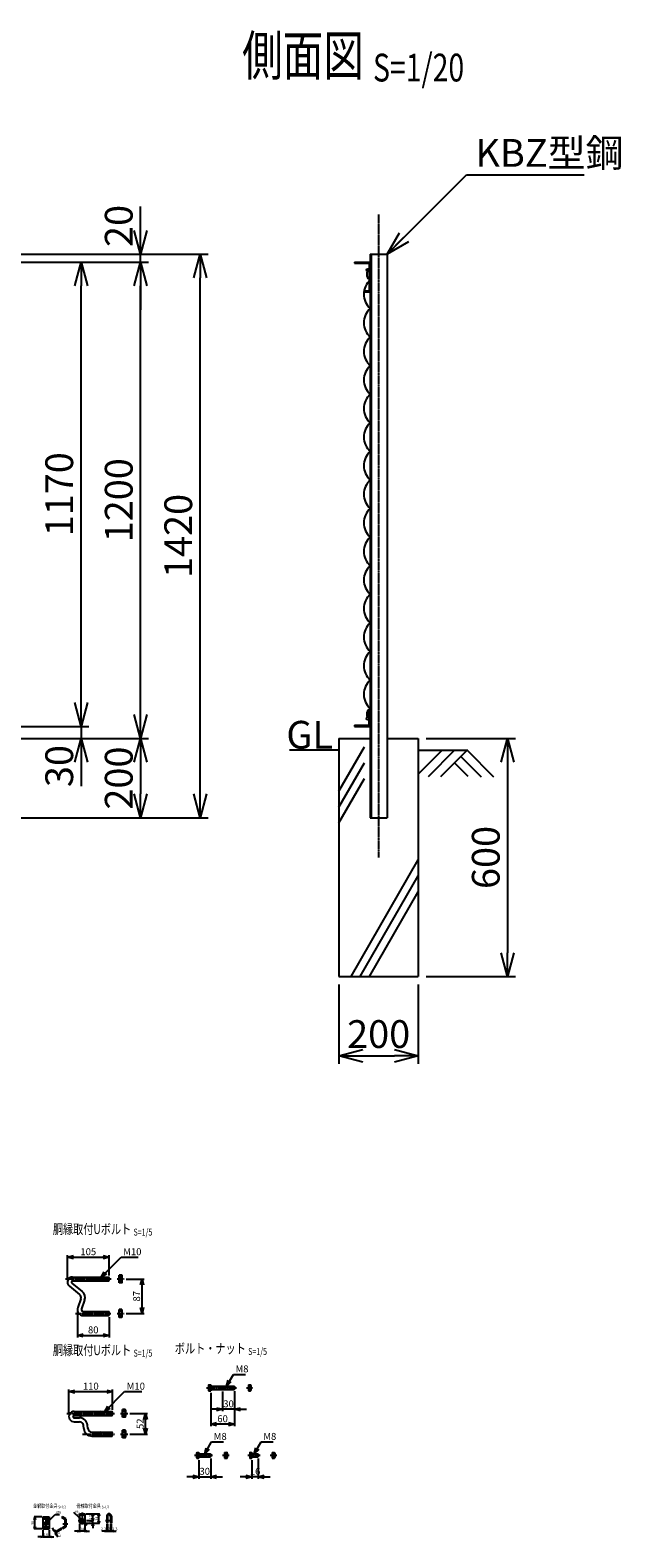
# Model space of a CAD drawing. Units: millimetres. Extents: x 230 to 4594, y 432 to 4313.
# Drawn here: x 3106 to 4594, y 432 to 4230 of the extents above; entities that cross this region are included whole.
import ezdxf
from ezdxf.enums import TextEntityAlignment as Align

# ---------------------------------------------------------------- set-up
doc = ezdxf.new("R2010")
doc.units = ezdxf.units.MM
doc.header["$LTSCALE"] = 0.2
doc.linetypes.add('CENTER2', pattern=[28.575, 19.05, -3.175, 3.175, -3.175])
doc.linetypes.add('DASHED2', pattern=[9.525, 6.35, -3.175])
for name, color, linetype in [('CENTER', 6, 'CENTER2'), ('DASH', 30, 'DASHED2'), ('L', 7, 'Continuous'), ('M', 82, 'Continuous'), ('TEXT', 150, 'Continuous')]:
    doc.layers.add(name, color=color, linetype=linetype)
doc.styles.add('NCE', font='romans.shx', dxfattribs={"width": 0.8, "bigfont": 'extfont.shx'})
doc.styles.get("Standard").update_dxf_attribs({"font": 'romans.shx', "width": 0.8, "bigfont": 'extfont.shx'})
doc.dimstyles.new('NCE_new_2', dxfattribs={"dimscale": 2, "dimtxt": 3.5, "dimasz": 3, "dimexe": 1, "dimexo": 1, "dimgap": 1, "dimtad": 1, "dimdsep": 46, "dimtxsty": 'NCE', "dimblk": 'OPEN30', "dimcen": 0, "dimclrd": 7, "dimclre": 7, "dimclrt": 256, "dimaunit": 1, "dimadec": 1, "dimazin": 0, "dimtfac": 1, "dimtix": 1, "dimtmove": 2, "dimatfit": 2, "dimldrblk": 'OPEN30', "dimfxl": 0, "dimtolj": 1, "dimtzin": 0, "dimarcsym": 0})
doc.dimstyles.new('NCE_new_20', dxfattribs={"dimscale": 20, "dimtxt": 3.5, "dimasz": 3, "dimexe": 1, "dimexo": 1, "dimgap": 1, "dimtad": 1, "dimdsep": 46, "dimtxsty": 'NCE', "dimblk": 'OPEN30', "dimcen": 0, "dimclrd": 7, "dimclre": 7, "dimclrt": 256, "dimaunit": 1, "dimadec": 1, "dimazin": 0, "dimtfac": 1, "dimtix": 1, "dimtmove": 2, "dimatfit": 2, "dimldrblk": 'OPEN30', "dimfxl": 0, "dimtolj": 1, "dimtzin": 0, "dimarcsym": 0})
doc.dimstyles.new('NCE_new_5', dxfattribs={"dimscale": 5, "dimtxt": 3.5, "dimasz": 3, "dimexe": 1, "dimexo": 1, "dimgap": 1, "dimtad": 1, "dimdsep": 46, "dimtxsty": 'NCE', "dimblk": 'OPEN30', "dimcen": 0, "dimclrd": 7, "dimclre": 7, "dimclrt": 256, "dimaunit": 1, "dimadec": 1, "dimazin": 0, "dimtfac": 1, "dimtix": 1, "dimtmove": 2, "dimatfit": 2, "dimldrblk": 'OPEN30', "dimfxl": 0, "dimtolj": 1, "dimtzin": 0, "dimarcsym": 0})

# ---------------------------------------------------------------- blocks, each defined once
blk = doc.blocks.new('_OPEN30')
at = {"color": 0, "linetype": 'ByBlock'}
for p, q in [((-1, 0.268), (0, 0)), ((0, 0), (-1, -0.268)), ((0, 0), (-1, 0))]:
    blk.add_line(p, q, dxfattribs=at)
blk = doc.blocks.new('*D6')
at = {"layer": 'TEXT', "color": 7, "lineweight": -2}
for p, q in [((3229.6, 466.2), (3229.6, 446.2)), ((3243.6, 466.2), (3243.6, 446.2)), ((3223.6, 448.2), (3217.6, 448.2)), ((3243.6, 448.2), (3229.6, 448.2)), ((3249.6, 448.2), (3255.6, 448.2))]:
    blk.add_line(p, q, dxfattribs=at)
at = {"layer": 'TEXT', "color": 7, "lineweight": -2, "xscale": 6, "yscale": 6, "zscale": 6}
blk.add_blockref('_OPEN30', (3229.6, 448.2), dxfattribs=at)
at = {"layer": 'TEXT', "color": 7, "lineweight": -2, "xscale": 6, "yscale": 6, "zscale": 6, "rotation": 180}
blk.add_blockref('_OPEN30', (3243.6, 448.2), dxfattribs=at)
at = {"layer": 'TEXT', "insert": (3236.6, 453.7), "char_height": 7, "attachment_point": 5, "style": 'NCE'}
blk.add_mtext('\\A1;14', dxfattribs=at)
blk = doc.blocks.new('_DotSmall')
at = {"color": 0, "linetype": 'ByBlock', "const_width": 0.5}
blk.add_lwpolyline([(-0.0625, 0, 1), (0.0625, 0, 1)], format="xyb", close=True, dxfattribs=at)
blk = doc.blocks.new('*D7')
at = {"layer": 'TEXT', "color": 7, "lineweight": -2}
for p, q in [((3298.6, 466.2), (3298.6, 446.2)), ((3300.9, 466.2), (3300.9, 446.2)), ((3292.6, 448.2), (3286.6, 448.2)), ((3298.6, 448.2), (3300.9, 448.2)), ((3300.9, 448.2), (3306.9, 448.2))]:
    blk.add_line(p, q, dxfattribs=at)
at = {"layer": 'TEXT', "color": 7, "lineweight": -2, "xscale": 6, "yscale": 6, "zscale": 6}
blk.add_blockref('_OPEN30', (3298.6, 448.2), dxfattribs=at)
at = {"layer": 'TEXT', "color": 7, "lineweight": -2, "xscale": 6, "yscale": 6, "zscale": 6, "rotation": 180}
blk.add_blockref('_DotSmall', (3300.9, 448.2), dxfattribs=at)
at = {"layer": 'TEXT', "insert": (3290.6, 453.7), "char_height": 7, "attachment_point": 5, "style": 'NCE'}
blk.add_mtext('\\A1;2.3', dxfattribs=at)
blk = doc.blocks.new('*D8')
at = {"layer": 'TEXT', "color": 7, "lineweight": -2}
for p, q in [((3300.9, 466.2), (3300.9, 446.2)), ((3307.9, 466.2), (3307.9, 446.2)), ((3300.9, 448.2), (3294.9, 448.2)), ((3300.9, 448.2), (3307.9, 448.2)), ((3307.9, 448.2), (3313.9, 448.2))]:
    blk.add_line(p, q, dxfattribs=at)
at = {"layer": 'TEXT', "color": 7, "lineweight": -2, "xscale": 6, "yscale": 6, "zscale": 6, "rotation": 180}
blk.add_blockref('_DotSmall', (3307.9, 448.2), dxfattribs=at)
at = {"layer": 'TEXT', "insert": (3304.4, 453.7), "char_height": 7, "attachment_point": 5, "style": 'NCE'}
blk.add_mtext('\\A1;7', dxfattribs=at)
blk = doc.blocks.new('_NONE')
at = {"color": 0}
blk.add_circle((0, 0), 0.001, dxfattribs=at)
blk = doc.blocks.new('*D9')
at = {"layer": 'TEXT', "color": 7, "lineweight": -2}
for p, q in [((3307.9, 466.2), (3307.9, 446.2)), ((3310.2, 466.2), (3310.2, 446.2)), ((3307.9, 448.2), (3301.9, 448.2)), ((3307.9, 448.2), (3310.2, 448.2)), ((3316.2, 448.2), (3322.2, 448.2))]:
    blk.add_line(p, q, dxfattribs=at)
at = {"layer": 'TEXT', "color": 7, "lineweight": -2, "xscale": 6, "yscale": 6, "zscale": 6, "rotation": 180}
blk.add_blockref('_OPEN30', (3310.2, 448.2), dxfattribs=at)
at = {"layer": 'TEXT', "insert": (3319.1, 453.7), "char_height": 7, "attachment_point": 5, "style": 'NCE'}
blk.add_mtext('\\A1;2.3', dxfattribs=at)
blk = doc.blocks.new('*D10')
at = {"layer": 'TEXT', "color": 7, "lineweight": -2}
for p, q in [((3245.6, 468.2), (3265.6, 468.2)), ((3248.6, 475.2), (3265.6, 475.2)), ((3263.6, 481.2), (3263.6, 487.2)), ((3263.6, 468.2), (3263.6, 475.2)), ((3263.6, 462.2), (3263.6, 456.2))]:
    blk.add_line(p, q, dxfattribs=at)
at = {"layer": 'TEXT', "color": 7, "lineweight": -2, "xscale": 6, "yscale": 6, "zscale": 6}
for p, rotation in [((3263.6, 475.2), 270), ((3263.6, 468.2), 90)]:
    blk.add_blockref('_OPEN30', p, dxfattribs=dict(at, rotation=rotation))
at = {"layer": 'TEXT', "insert": (3258.1, 471.7), "char_height": 7, "attachment_point": 5, "rotation": 90, "style": 'NCE'}
blk.add_mtext('\\A1;7', dxfattribs=at)
blk = doc.blocks.new('*D11')
at = {"layer": 'TEXT', "color": 7, "lineweight": -2}
for p, q in [((3245.6, 492.2), (3265.6, 492.2)), ((3248.6, 475.2), (3265.6, 475.2)), ((3263.6, 481.2), (3263.6, 486.2))]:
    blk.add_line(p, q, dxfattribs=at)
at = {"layer": 'TEXT', "color": 7, "lineweight": -2, "xscale": 6, "yscale": 6, "zscale": 6}
for p, rotation in [((3263.6, 492.2), 90), ((3263.6, 475.2), 270)]:
    blk.add_blockref('_OPEN30', p, dxfattribs=dict(at, rotation=rotation))
at = {"layer": 'TEXT', "insert": (3258.1, 483.7), "char_height": 7, "attachment_point": 5, "rotation": 90, "style": 'NCE'}
blk.add_mtext('\\A1;17', dxfattribs=at)
blk = doc.blocks.new('*D12')
at = {"layer": 'TEXT', "color": 7, "lineweight": -2}
for p, q in [((3245.6, 492.2), (3280.6, 492.2)), ((3245.6, 468.2), (3280.6, 468.2)), ((3278.6, 474.2), (3278.6, 486.2))]:
    blk.add_line(p, q, dxfattribs=at)
at = {"layer": 'TEXT', "color": 7, "lineweight": -2, "xscale": 6, "yscale": 6, "zscale": 6}
for p, rotation in [((3278.6, 492.2), 90), ((3278.6, 468.2), 270)]:
    blk.add_blockref('_OPEN30', p, dxfattribs=dict(at, rotation=rotation))
at = {"layer": 'TEXT', "insert": (3273.1, 480.2), "char_height": 7, "attachment_point": 5, "rotation": 90, "style": 'NCE'}
blk.add_mtext('\\A1;24', dxfattribs=at)
blk = doc.blocks.new('*D13')
at = {"layer": 'TEXT', "color": 7, "lineweight": -2}
for p, q in [((3229.2, 482.6), (3216.1, 495.7)), ((3239.8, 472), (3233.4, 478.4)), ((3244.1, 467.7), (3248.3, 463.5))]:
    blk.add_line(p, q, dxfattribs=at)
at = {"layer": 'TEXT', "color": 7, "lineweight": -2, "xscale": 6, "yscale": 6, "zscale": 6}
for p, rotation in [((3233.4, 478.4), 315.0000000000097), ((3239.8, 472), 135.0000000000097)]:
    blk.add_blockref('_OPEN30', p, dxfattribs=dict(at, rotation=rotation))
at = {"layer": 'TEXT', "insert": (3224.4, 495.2), "char_height": 7, "attachment_point": 5, "rotation": 315, "style": 'NCE'}
blk.add_mtext('\\A1;∅9', dxfattribs=at)
blk = doc.blocks.new('Title & Scale')
at = {"layer": 'TEXT', "width": 0.75}
blk.add_attdef('図面名', text='', height=5, dxfattribs=at).set_placement((0, 0), align=Align.BOTTOM_RIGHT)
blk.add_attdef('縮尺', text='', height=3.5, dxfattribs=at).set_placement((0, -0.3), align=Align.BOTTOM_LEFT)
blk = doc.blocks.new('*D24')
at = {"layer": 'TEXT', "color": 7, "lineweight": -2}
for p, q in [((3590.6, 800.4), (3590.6, 750.4)), ((3620.6, 801.4), (3620.6, 750.4)), ((3575.6, 755.4), (3560.6, 755.4)), ((3620.6, 755.4), (3590.6, 755.4)), ((3635.6, 755.4), (3650.6, 755.4))]:
    blk.add_line(p, q, dxfattribs=at)
at = {"layer": 'TEXT', "color": 7, "lineweight": -2, "xscale": 15, "yscale": 15, "zscale": 15}
blk.add_blockref('_OPEN30', (3590.6, 755.4), dxfattribs=at)
at = {"layer": 'TEXT', "color": 7, "lineweight": -2, "xscale": 15, "yscale": 15, "zscale": 15, "rotation": 180}
blk.add_blockref('_OPEN30', (3620.6, 755.4), dxfattribs=at)
at = {"layer": 'TEXT', "insert": (3605.6, 769.2), "char_height": 17.5, "attachment_point": 5, "style": 'NCE'}
blk.add_mtext('\\A1;30', dxfattribs=at)
blk = doc.blocks.new('*D25')
at = {"layer": 'TEXT', "color": 7, "lineweight": -2}
for p, q in [((3620.6, 801.4), (3620.6, 712.9)), ((3560.6, 796.9), (3560.6, 712.9)), ((3605.6, 717.9), (3575.6, 717.9))]:
    blk.add_line(p, q, dxfattribs=at)
at = {"layer": 'TEXT', "color": 7, "lineweight": -2, "xscale": 15, "yscale": 15, "zscale": 15, "rotation": 180}
blk.add_blockref('_OPEN30', (3560.6, 717.9), dxfattribs=at)
at = {"layer": 'TEXT', "color": 7, "lineweight": -2, "xscale": 15, "yscale": 15, "zscale": 15}
blk.add_blockref('_OPEN30', (3620.6, 717.9), dxfattribs=at)
at = {"layer": 'TEXT', "insert": (3590.6, 731.7), "char_height": 17.5, "attachment_point": 5, "style": 'NCE'}
blk.add_mtext('\\A1;60', dxfattribs=at)
blk = doc.blocks.new('*D26')
at = {"layer": 'TEXT', "color": 7, "lineweight": -2}
for p, q in [((3530.6, 626.9), (3530.6, 580.4)), ((3560.6, 631.4), (3560.6, 580.4)), ((3515.6, 585.4), (3500.6, 585.4)), ((3530.6, 585.4), (3560.6, 585.4)), ((3575.6, 585.4), (3590.6, 585.4))]:
    blk.add_line(p, q, dxfattribs=at)
at = {"layer": 'TEXT', "color": 7, "lineweight": -2, "xscale": 15, "yscale": 15, "zscale": 15}
blk.add_blockref('_OPEN30', (3530.6, 585.4), dxfattribs=at)
at = {"layer": 'TEXT', "color": 7, "lineweight": -2, "xscale": 15, "yscale": 15, "zscale": 15, "rotation": 180}
blk.add_blockref('_OPEN30', (3560.6, 585.4), dxfattribs=at)
at = {"layer": 'TEXT', "insert": (3545.6, 599.2), "char_height": 17.5, "attachment_point": 5, "style": 'NCE'}
blk.add_mtext('\\A1;30', dxfattribs=at)
blk = doc.blocks.new('*D27')
at = {"layer": 'TEXT', "color": 7, "lineweight": -2}
for p, q in [((3664.6, 626.9), (3664.6, 580.4)), ((3680.6, 631.4), (3680.6, 580.4)), ((3649.6, 585.4), (3634.6, 585.4)), ((3680.6, 585.4), (3664.6, 585.4)), ((3695.6, 585.4), (3710.6, 585.4))]:
    blk.add_line(p, q, dxfattribs=at)
at = {"layer": 'TEXT', "color": 7, "lineweight": -2, "xscale": 15, "yscale": 15, "zscale": 15}
blk.add_blockref('_OPEN30', (3664.6, 585.4), dxfattribs=at)
at = {"layer": 'TEXT', "color": 7, "lineweight": -2, "xscale": 15, "yscale": 15, "zscale": 15, "rotation": 180}
blk.add_blockref('_OPEN30', (3680.6, 585.4), dxfattribs=at)
at = {"layer": 'TEXT', "insert": (3672.6, 599.2), "char_height": 17.5, "attachment_point": 5, "style": 'NCE'}
blk.add_mtext('\\A1;16', dxfattribs=at)
blk = doc.blocks.new('*D28')
at = {"layer": 'TEXT', "color": 7, "lineweight": -2}
for p, q in [((3347.6, 1083.7), (3392.6, 1083.7)), ((3387.6, 1011.7), (3387.6, 1068.7)), ((3347.6, 996.7), (3392.6, 996.7))]:
    blk.add_line(p, q, dxfattribs=at)
at = {"layer": 'TEXT', "color": 7, "lineweight": -2, "xscale": 15, "yscale": 15, "zscale": 15}
for p, rotation in [((3387.6, 1083.7), 90), ((3387.6, 996.7), 270)]:
    blk.add_blockref('_OPEN30', p, dxfattribs=dict(at, rotation=rotation))
at = {"layer": 'TEXT', "insert": (3373.9, 1040.2), "char_height": 17.5, "attachment_point": 5, "rotation": 90, "style": 'NCE'}
blk.add_mtext('\\A1;87', dxfattribs=at)
blk = doc.blocks.new('*D29')
at = {"layer": 'TEXT', "color": 7, "lineweight": -2}
for p, q in [((3199.6, 1080.7), (3199.6, 1143.7)), ((3304.6, 1092.7), (3304.6, 1143.7)), ((3214.6, 1138.7), (3289.6, 1138.7))]:
    blk.add_line(p, q, dxfattribs=at)
at = {"layer": 'TEXT', "color": 7, "lineweight": -2, "xscale": 15, "yscale": 15, "zscale": 15, "rotation": 180}
blk.add_blockref('_OPEN30', (3199.6, 1138.7), dxfattribs=at)
at = {"layer": 'TEXT', "color": 7, "lineweight": -2, "xscale": 15, "yscale": 15, "zscale": 15}
blk.add_blockref('_OPEN30', (3304.6, 1138.7), dxfattribs=at)
at = {"layer": 'TEXT', "insert": (3252.1, 1152.5), "char_height": 17.5, "attachment_point": 5, "style": 'NCE'}
blk.add_mtext('\\A1;105', dxfattribs=at)
blk = doc.blocks.new('*D30')
at = {"layer": 'TEXT', "color": 7, "lineweight": -2}
for p, q in [((3224.6, 1001.7), (3224.6, 936.7)), ((3304.6, 987.7), (3304.6, 936.7)), ((3239.6, 941.7), (3289.6, 941.7))]:
    blk.add_line(p, q, dxfattribs=at)
at = {"layer": 'TEXT', "color": 7, "lineweight": -2, "xscale": 15, "yscale": 15, "zscale": 15, "rotation": 180}
blk.add_blockref('_OPEN30', (3224.6, 941.7), dxfattribs=at)
at = {"layer": 'TEXT', "color": 7, "lineweight": -2, "xscale": 15, "yscale": 15, "zscale": 15}
blk.add_blockref('_OPEN30', (3304.6, 941.7), dxfattribs=at)
at = {"layer": 'TEXT', "insert": (3264.6, 955.5), "char_height": 17.5, "attachment_point": 5, "style": 'NCE'}
blk.add_mtext('\\A1;80', dxfattribs=at)
blk = doc.blocks.new('*D31')
at = {"layer": 'TEXT', "color": 7, "lineweight": -2}
for p, q in [((3165.3, 451.3), (3162.3, 456.5)), ((3183.9, 455.1), (3166.6, 445.1)), ((3185, 453.1), (3167.7, 443.1)), ((3168.3, 446.1), (3169.4, 444.1)), ((3172.4, 438.9), (3175.4, 433.7))]:
    blk.add_line(p, q, dxfattribs=at)
at = {"layer": 'TEXT', "color": 7, "lineweight": -2, "xscale": 6, "yscale": 6, "zscale": 6}
for p, rotation in [((3168.3, 446.1), 299.9999999999883), ((3169.4, 444.1), 119.9999999999883)]:
    blk.add_blockref('_OPEN30', p, dxfattribs=dict(at, rotation=rotation))
at = {"layer": 'TEXT', "insert": (3178.4, 439.6), "char_height": 7, "attachment_point": 5, "rotation": 300, "style": 'NCE'}
blk.add_mtext('\\A1;2.3', dxfattribs=at)
blk = doc.blocks.new('*D32')
at = {"layer": 'TEXT', "color": 7, "lineweight": -2}
for p, q in [((3131.4, 434.1), (3125.4, 434.1)), ((3137.4, 452.1), (3137.4, 432.1)), ((3137.4, 434.1), (3153.4, 434.1)), ((3153.4, 452.1), (3153.4, 432.1)), ((3159.4, 434.1), (3165.4, 434.1))]:
    blk.add_line(p, q, dxfattribs=at)
at = {"layer": 'TEXT', "color": 7, "lineweight": -2, "xscale": 6, "yscale": 6, "zscale": 6}
blk.add_blockref('_OPEN30', (3137.4, 434.1), dxfattribs=at)
at = {"layer": 'TEXT', "color": 7, "lineweight": -2, "xscale": 6, "yscale": 6, "zscale": 6, "rotation": 180}
blk.add_blockref('_OPEN30', (3153.4, 434.1), dxfattribs=at)
at = {"layer": 'TEXT', "insert": (3145.4, 439.6), "char_height": 7, "attachment_point": 5, "style": 'NCE'}
blk.add_mtext('\\A1;16', dxfattribs=at)
blk = doc.blocks.new('*D33')
at = {"layer": 'TEXT', "color": 7, "lineweight": -2}
for p, q in [((3135.4, 484.1), (3115.4, 484.1)), ((3117.4, 460.1), (3117.4, 478.1)), ((3135.4, 454.1), (3115.4, 454.1))]:
    blk.add_line(p, q, dxfattribs=at)
at = {"layer": 'TEXT', "color": 7, "lineweight": -2, "xscale": 6, "yscale": 6, "zscale": 6}
for p, rotation in [((3117.4, 484.1), 90), ((3117.4, 454.1), 270)]:
    blk.add_blockref('_OPEN30', p, dxfattribs=dict(at, rotation=rotation))
at = {"layer": 'TEXT', "insert": (3111.9, 469.1), "char_height": 7, "attachment_point": 5, "rotation": 90, "style": 'NCE'}
blk.add_mtext('\\A1;30', dxfattribs=at)
blk = doc.blocks.new('*D38')
at = {"layer": 'TEXT', "color": 7, "lineweight": -2}
for p, q in [((4103.9, 2445.8), (4328.9, 2445.8)), ((4308.9, 2385.8), (4308.9, 1905.8)), ((4103.9, 1845.8), (4328.9, 1845.8))]:
    blk.add_line(p, q, dxfattribs=at)
at = {"layer": 'TEXT', "color": 7, "lineweight": -2, "xscale": 60, "yscale": 60, "zscale": 60}
for p, rotation in [((4308.9, 2445.8), 90), ((4308.9, 1845.8), 270)]:
    blk.add_blockref('_OPEN30', p, dxfattribs=dict(at, rotation=rotation))
at = {"layer": 'TEXT', "insert": (4253.9, 2145.8), "char_height": 70, "attachment_point": 5, "rotation": 90, "style": 'NCE'}
blk.add_mtext('\\A1;600', dxfattribs=at)
blk = doc.blocks.new('*D41')
at = {"layer": 'TEXT', "color": 7, "lineweight": -2}
for p, q in [((2903.9, 3645.8), (3253.9, 3645.8)), ((3233.9, 2535.8), (3233.9, 3585.8)), ((2903.9, 2475.8), (3253.9, 2475.8))]:
    blk.add_line(p, q, dxfattribs=at)
at = {"layer": 'TEXT', "color": 7, "lineweight": -2, "xscale": 60, "yscale": 60, "zscale": 60}
for p, rotation in [((3233.9, 3645.8), 90), ((3233.9, 2475.8), 270)]:
    blk.add_blockref('_OPEN30', p, dxfattribs=dict(at, rotation=rotation))
at = {"layer": 'TEXT', "insert": (3178.9, 3060.8), "char_height": 70, "attachment_point": 5, "rotation": 90, "style": 'NCE'}
blk.add_mtext('\\A1;1170', dxfattribs=at)
blk = doc.blocks.new('*D42')
at = {"layer": 'TEXT', "color": 7, "lineweight": -2}
for p, q in [((3233.9, 2535.8), (3233.9, 2595.8)), ((2903.9, 2475.8), (3253.9, 2475.8)), ((3233.9, 2475.8), (3233.9, 2445.8)), ((2603.9, 2445.8), (3253.9, 2445.8)), ((3233.9, 2385.8), (3233.9, 2325.8))]:
    blk.add_line(p, q, dxfattribs=at)
at = {"layer": 'TEXT', "color": 7, "lineweight": -2, "xscale": 60, "yscale": 60, "zscale": 60}
for p, rotation in [((3233.9, 2475.8), 270), ((3233.9, 2445.8), 90)]:
    blk.add_blockref('_OPEN30', p, dxfattribs=dict(at, rotation=rotation))
at = {"layer": 'TEXT', "insert": (3178.9, 2376.1), "char_height": 70, "attachment_point": 5, "rotation": 90, "style": 'NCE'}
blk.add_mtext('\\A1;30', dxfattribs=at)
blk = doc.blocks.new('*D43')
at = {"layer": 'TEXT', "color": 7, "lineweight": -2}
for p, q in [((2903.9, 3645.8), (3403.9, 3645.8)), ((3383.9, 2505.8), (3383.9, 3585.8)), ((2603.9, 2445.8), (3403.9, 2445.8))]:
    blk.add_line(p, q, dxfattribs=at)
at = {"layer": 'TEXT', "color": 7, "lineweight": -2, "xscale": 60, "yscale": 60, "zscale": 60}
for p, rotation in [((3383.9, 3645.8), 90), ((3383.9, 2445.8), 270)]:
    blk.add_blockref('_OPEN30', p, dxfattribs=dict(at, rotation=rotation))
at = {"layer": 'TEXT', "insert": (3328.9, 3045.8), "char_height": 70, "attachment_point": 5, "rotation": 90, "style": 'NCE'}
blk.add_mtext('\\A1;1200', dxfattribs=at)
blk = doc.blocks.new('*D44')
at = {"layer": 'TEXT', "color": 7, "lineweight": -2}
for p, q in [((3383.9, 3725.8), (3383.9, 3785.8)), ((2539.4, 3665.8), (3403.9, 3665.8)), ((3383.9, 3645.8), (3383.9, 3665.8)), ((2903.9, 3645.8), (3403.9, 3645.8)), ((3383.9, 3585.8), (3383.9, 3525.8))]:
    blk.add_line(p, q, dxfattribs=at)
at = {"layer": 'TEXT', "color": 7, "lineweight": -2, "xscale": 60, "yscale": 60, "zscale": 60}
for p, rotation in [((3383.9, 3665.8), 270), ((3383.9, 3645.8), 90)]:
    blk.add_blockref('_OPEN30', p, dxfattribs=dict(at, rotation=rotation))
at = {"layer": 'TEXT', "insert": (3328.9, 3736.9), "char_height": 70, "attachment_point": 5, "rotation": 90, "style": 'NCE'}
blk.add_mtext('\\A1;20', dxfattribs=at)
blk = doc.blocks.new('*D45')
at = {"layer": 'TEXT', "color": 7, "lineweight": -2}
for p, q in [((2603.9, 2445.8), (3403.9, 2445.8)), ((3383.9, 2385.8), (3383.9, 2305.8)), ((2539.4, 2245.8), (3403.9, 2245.8))]:
    blk.add_line(p, q, dxfattribs=at)
at = {"layer": 'TEXT', "color": 7, "lineweight": -2, "xscale": 60, "yscale": 60, "zscale": 60}
for p, rotation in [((3383.9, 2445.8), 90), ((3383.9, 2245.8), 270)]:
    blk.add_blockref('_OPEN30', p, dxfattribs=dict(at, rotation=rotation))
at = {"layer": 'TEXT', "insert": (3328.9, 2345.8), "char_height": 70, "attachment_point": 5, "rotation": 90, "style": 'NCE'}
blk.add_mtext('\\A1;200', dxfattribs=at)
blk = doc.blocks.new('*D46')
at = {"layer": 'TEXT', "color": 7, "lineweight": -2}
for p, q in [((2539.4, 3665.8), (3553.9, 3665.8)), ((3533.9, 2305.8), (3533.9, 3605.8)), ((2539.4, 2245.8), (3553.9, 2245.8))]:
    blk.add_line(p, q, dxfattribs=at)
at = {"layer": 'TEXT', "color": 7, "lineweight": -2, "xscale": 60, "yscale": 60, "zscale": 60}
for p, rotation in [((3533.9, 3665.8), 90), ((3533.9, 2245.8), 270)]:
    blk.add_blockref('_OPEN30', p, dxfattribs=dict(at, rotation=rotation))
at = {"layer": 'TEXT', "insert": (3478.9, 2955.8), "char_height": 70, "attachment_point": 5, "rotation": 90, "style": 'NCE'}
blk.add_mtext('\\A1;1420', dxfattribs=at)
blk = doc.blocks.new('金網側面L-1170')
at = {"layer": 'M'}
for centre in [(-6, -20), (-6, -1150)]:
    blk.add_circle(centre, 3, dxfattribs=at)
for centre, radius, start, end in [((6.9, -30.8), 15.8, 150.0372, 244.2263), ((32.5, -81), 48.5, 132.0612, 227.9388), ((32.5, -153), 48.5, 132.0612, 227.9388), ((32.5, -225), 48.5, 132.0612, 227.9388), ((32.5, -297), 48.5, 132.0612, 227.9388), ((32.5, -369), 48.5, 132.0612, 227.9388), ((32.5, -441), 48.5, 132.0612, 227.9388), ((32.5, -513), 48.5, 132.0612, 227.9388), ((32.5, -585), 48.5, 132.0612, 227.9388), ((32.5, -657), 48.5, 132.0612, 227.9388), ((32.5, -729), 48.5, 132.0612, 227.9388), ((32.5, -801), 48.5, 132.0612, 227.9388), ((32.5, -873), 48.5, 132.0612, 227.9388), ((32.5, -945), 48.5, 132.0612, 227.9388), ((32.5, -1017), 48.5, 132.0612, 227.9388), ((32.5, -1089), 48.5, 132.0612, 227.9388), ((6.9, -1139.2), 15.8, 115.7737, 209.9628)]:
    blk.add_arc(centre, radius, start, end, dxfattribs=at)
blk = doc.blocks.new('*D54')
at = {"layer": 'TEXT', "color": 7, "lineweight": -2}
for p, q in [((3356.5, 745), (3401.5, 745)), ((3396.5, 708), (3396.5, 730)), ((3356.5, 693), (3401.5, 693))]:
    blk.add_line(p, q, dxfattribs=at)
at = {"layer": 'TEXT', "color": 7, "lineweight": -2, "xscale": 15, "yscale": 15, "zscale": 15}
for p, rotation in [((3396.5, 745), 90), ((3396.5, 693), 270)]:
    blk.add_blockref('_OPEN30', p, dxfattribs=dict(at, rotation=rotation))
at = {"layer": 'TEXT', "insert": (3382.7, 719), "char_height": 17.5, "attachment_point": 5, "rotation": 90, "style": 'NCE'}
blk.add_mtext('\\A1;52', dxfattribs=at)
blk = doc.blocks.new('*D55')
at = {"layer": 'TEXT', "color": 7, "lineweight": -2}
for p, q in [((3203.5, 742), (3203.5, 805)), ((3218.5, 800), (3298.5, 800)), ((3313.5, 754), (3313.5, 805))]:
    blk.add_line(p, q, dxfattribs=at)
at = {"layer": 'TEXT', "color": 7, "lineweight": -2, "xscale": 15, "yscale": 15, "zscale": 15, "rotation": 180}
blk.add_blockref('_OPEN30', (3203.5, 800), dxfattribs=at)
at = {"layer": 'TEXT', "color": 7, "lineweight": -2, "xscale": 15, "yscale": 15, "zscale": 15}
blk.add_blockref('_OPEN30', (3313.5, 800), dxfattribs=at)
at = {"layer": 'TEXT', "insert": (3258.5, 813.7), "char_height": 17.5, "attachment_point": 5, "style": 'NCE'}
blk.add_mtext('\\A1;110', dxfattribs=at)
blk = doc.blocks.new('*D56')
at = {"layer": 'TEXT', "color": 7, "lineweight": -2}
for p, q in [((3883.9, 1825.8), (3883.9, 1625.8)), ((4083.9, 1825.8), (4083.9, 1625.8)), ((3943.9, 1645.8), (4023.9, 1645.8))]:
    blk.add_line(p, q, dxfattribs=at)
at = {"layer": 'TEXT', "color": 7, "lineweight": -2, "xscale": 60, "yscale": 60, "zscale": 60, "rotation": 180}
blk.add_blockref('_OPEN30', (3883.9, 1645.8), dxfattribs=at)
at = {"layer": 'TEXT', "color": 7, "lineweight": -2, "xscale": 60, "yscale": 60, "zscale": 60}
blk.add_blockref('_OPEN30', (4083.9, 1645.8), dxfattribs=at)
at = {"layer": 'TEXT', "insert": (3983.9, 1700.8), "char_height": 70, "attachment_point": 5, "style": 'NCE'}
blk.add_mtext('\\A1;200', dxfattribs=at)

msp = doc.modelspace()

# ---------------------------------------------------------------- linework, layer by layer
at = {"layer": 'CENTER'}
for p, q in [((3983.872, 3765.84), (3983.872, 2145.84)), ((3194.627, 1083.713), (3309.627, 1083.713)), ((3324.627, 1083.713), (3342.627, 1083.713)), ((3219.627, 996.713), (3309.627, 996.713)), ((3324.627, 996.713), (3342.627, 996.713)), ((3550.065, 809.447), (3625.565, 809.447)), ((3650.565, 809.447), (3667.065, 809.447)), ((3198.457, 744.989), (3318.457, 744.989)), ((3333.457, 744.989), (3351.457, 744.989)), ((3237.457, 692.989), (3318.457, 692.989)), ((3333.457, 692.989), (3351.457, 692.989)), ((3520.065, 639.447), (3565.565, 639.447)), ((3590.565, 639.447), (3607.065, 639.447)), ((3654.065, 639.447), (3685.565, 639.447)), ((3710.565, 639.447), (3727.065, 639.447)), ((3236.629, 495.17), (3236.629, 465.17)), ((3138.93, 467.126), (3151.93, 467.126)), ((3145.43, 486.126), (3145.43, 452.126)), ((3188.13, 467.126), (3200.43, 467.126)), ((3226.629, 475.17), (3246.629, 475.17)), ((3295.629, 475.17), (3303.929, 475.17)), ((3304.929, 475.17), (3313.229, 475.17))]:
    msp.add_line(p, q, dxfattribs=at)
at = {"layer": 'DASH'}
for p, q in [((3193.13, 471.626), (3195.43, 471.626)), ((3193.13, 462.626), (3195.43, 462.626)), ((3229.629, 489.87), (3243.629, 489.87)), ((3298.629, 479.67), (3300.929, 479.67)), ((3298.629, 470.67), (3300.929, 470.67)), ((3307.929, 479.67), (3310.229, 479.67)), ((3307.929, 470.67), (3310.229, 470.67))]:
    msp.add_line(p, q, dxfattribs=at)
at = {"layer": 'L'}
for p, q in [((3883.872, 2415.84), (3758.871, 2415.84)), ((3883.872, 2312.635), (3948.372, 2424.352)), ((4143.87, 2415.841), (4083.872, 2355.842)), ((4083.872, 2415.84), (4208.871, 2415.84)), ((4175.367, 2415.84), (4108.871, 2349.344)), ((4206.869, 2415.84), (4140.049, 2349.02)), ((4191.121, 2400.092), (4242.193, 2349.02)), ((4206.869, 2415.84), (4273.689, 2349.02)), ((3883.872, 2272.635), (3948.372, 2384.352)), ((4175.373, 2384.344), (4208.873, 2350.845)), ((3883.872, 2232.635), (3948.372, 2344.352)), ((3914.367, 1845.84), (4083.872, 2139.43)), ((3937.461, 1845.84), (4083.872, 2099.43)), ((3960.555, 1845.84), (4083.872, 2059.43))]:
    msp.add_line(p, q, dxfattribs=at)
at = {"layer": 'M'}
for p, q in [((3962.672, 3665.84), (4005.072, 3665.84)), ((3962.672, 3665.84), (3962.672, 2245.84)), ((3965.272, 3665.84), (3965.272, 2245.84)), ((4005.072, 3665.84), (4005.072, 2245.84)), ((3922.67, 3645.84), (3962.672, 3645.84)), ((3922.67, 3645.84), (3922.67, 3642.84)), ((3922.67, 3642.84), (3959.671, 3642.84)), ((3959.671, 3642.84), (3959.671, 3573.64)), ((3947.672, 3573.64), (3947.672, 3570.84)), ((3947.672, 3573.64), (3959.671, 3573.64)), ((3947.672, 3570.84), (3962.67, 3570.84)), ((3959.472, 2515.84), (3962.671, 2515.84)), ((3959.472, 2515.84), (3959.472, 2479.04)), ((3962.671, 2475.84), (3962.671, 2515.84)), ((3922.672, 2479.04), (3922.672, 2475.84)), ((3922.672, 2479.04), (3959.472, 2479.04)), ((3922.672, 2475.84), (3962.671, 2475.84)), ((3883.872, 2445.84), (3962.672, 2445.84)), ((3883.872, 2445.84), (3883.872, 1845.84)), ((4005.072, 2445.84), (4083.872, 2445.84)), ((4083.872, 2445.84), (4083.872, 1845.84)), ((3962.672, 2245.84), (4005.072, 2245.84)), ((3883.872, 1845.84), (4083.872, 1845.84)), ((3204.446, 1065.61), (3230.167, 1044.782)), ((3210.739, 1073.382), (3236.46, 1052.553)), ((3212.627, 1088.713), (3303.627, 1088.713)), ((3212.627, 1078.713), (3303.627, 1078.713)), ((3274.627, 1087.713), (3273.627, 1088.713)), ((3274.627, 1079.713), (3273.627, 1078.713)), ((3274.627, 1078.713), (3274.627, 1088.713)), ((3274.627, 1087.713), (3304.627, 1087.713)), ((3274.627, 1079.713), (3304.627, 1079.713)), ((3304.627, 1087.713), (3303.627, 1088.713)), ((3303.627, 1078.713), (3303.627, 1088.713)), ((3303.627, 1078.713), (3304.627, 1079.713)), ((3304.627, 1079.713), (3304.627, 1087.713)), ((3329.627, 1073.913), (3329.627, 1093.513)), ((3336.627, 1093.513), (3329.627, 1093.513)), ((3336.627, 1088.713), (3329.627, 1088.713)), ((3336.627, 1078.713), (3329.627, 1078.713)), ((3336.627, 1073.913), (3329.627, 1073.913)), ((3337.627, 1076.313), (3337.627, 1091.113)), ((3233.294, 1033.658), (3225.495, 1011.742)), ((3242.716, 1030.305), (3234.916, 1008.39)), ((3239.627, 1001.713), (3303.627, 1001.713)), ((3239.627, 991.713), (3303.627, 991.713)), ((3274.627, 1000.713), (3273.627, 1001.713)), ((3274.627, 992.713), (3273.627, 991.713)), ((3274.627, 991.713), (3274.627, 1001.713)), ((3274.627, 1000.713), (3304.627, 1000.713)), ((3274.627, 992.713), (3304.627, 992.713)), ((3304.627, 1000.713), (3303.627, 1001.713)), ((3303.627, 991.713), (3303.627, 1001.713)), ((3303.627, 991.713), (3304.627, 992.713)), ((3304.627, 992.713), (3304.627, 1000.713)), ((3329.627, 986.913), (3329.627, 1006.513)), ((3336.627, 1006.513), (3329.627, 1006.513)), ((3336.627, 1001.713), (3329.627, 1001.713)), ((3336.627, 991.713), (3329.627, 991.713)), ((3337.627, 989.313), (3337.627, 1004.113)), ((3336.627, 986.913), (3329.627, 986.913)), ((3555.065, 815.197), (3555.065, 803.697)), ((3556.075, 816.947), (3560.565, 816.947)), ((3556.075, 813.447), (3560.565, 813.447)), ((3556.075, 805.447), (3560.565, 805.447)), ((3556.075, 801.947), (3560.565, 801.947)), ((3560.565, 816.947), (3560.565, 801.947)), ((3560.565, 813.447), (3619.565, 813.447)), ((3560.565, 805.447), (3619.565, 805.447)), ((3589.565, 813.447), (3590.565, 812.447)), ((3589.566, 805.447), (3590.566, 806.447)), ((3590.565, 813.447), (3590.565, 805.447)), ((3590.565, 812.447), (3620.565, 812.447)), ((3590.565, 806.447), (3620.565, 806.447)), ((3619.565, 813.448), (3620.565, 812.447)), ((3619.565, 813.447), (3619.565, 805.447)), ((3620.566, 806.447), (3619.566, 805.447)), ((3620.565, 812.447), (3620.565, 806.447)), ((3655.565, 816.947), (3655.565, 801.947)), ((3655.565, 816.947), (3661.055, 816.947)), ((3655.565, 813.447), (3661.055, 813.447)), ((3655.565, 805.447), (3661.055, 805.447)), ((3655.565, 801.947), (3661.055, 801.947)), ((3662.065, 815.197), (3662.065, 803.697)), ((3216.457, 749.989), (3312.457, 749.989)), ((3216.457, 739.989), (3312.457, 739.989)), ((3216.457, 733.989), (3230.125, 733.989)), ((3216.457, 723.989), (3230.125, 723.989)), ((3283.457, 748.989), (3282.457, 749.989)), ((3283.457, 740.989), (3282.457, 739.989)), ((3283.457, 739.989), (3283.457, 749.989)), ((3283.457, 748.989), (3313.457, 748.989)), ((3283.457, 740.989), (3313.457, 740.989)), ((3313.457, 748.989), (3312.457, 749.989)), ((3312.457, 739.989), (3312.457, 749.989)), ((3312.457, 739.989), (3313.457, 740.989)), ((3313.457, 740.989), (3313.457, 748.989)), ((3338.457, 735.189), (3338.457, 754.789)), ((3345.457, 754.789), (3338.457, 754.789)), ((3345.457, 749.989), (3338.457, 749.989)), ((3345.457, 739.989), (3338.457, 739.989)), ((3345.457, 735.189), (3338.457, 735.189)), ((3346.457, 737.589), (3346.457, 752.389)), ((3240.775, 706.991), (3240.087, 714.86)), ((3250.775, 707.432), (3250.049, 715.732)), ((3261.202, 697.989), (3312.457, 697.989)), ((3261.202, 687.989), (3312.457, 687.989)), ((3283.457, 696.989), (3282.457, 697.989)), ((3283.457, 688.989), (3282.457, 687.989)), ((3283.457, 687.989), (3283.457, 697.989)), ((3283.457, 696.989), (3313.457, 696.989)), ((3283.457, 688.989), (3313.457, 688.989)), ((3313.457, 696.989), (3312.457, 697.989)), ((3312.457, 687.989), (3312.457, 697.989)), ((3312.457, 687.989), (3313.457, 688.989)), ((3313.457, 688.989), (3313.457, 696.989)), ((3338.457, 683.189), (3338.457, 702.789)), ((3345.457, 702.789), (3338.457, 702.789)), ((3345.457, 697.989), (3338.457, 697.989)), ((3345.457, 687.989), (3338.457, 687.989)), ((3346.457, 685.589), (3346.457, 700.389)), ((3345.457, 683.189), (3338.457, 683.189)), ((3526.075, 646.947), (3530.565, 646.947)), ((3530.565, 646.947), (3530.565, 631.947)), ((3595.565, 646.947), (3595.565, 631.947)), ((3595.565, 646.947), (3601.055, 646.947)), ((3660.075, 646.947), (3664.565, 646.947)), ((3664.565, 646.947), (3664.565, 631.947)), ((3715.565, 646.947), (3715.565, 631.947)), ((3715.565, 646.947), (3721.055, 646.947)), ((3525.065, 645.197), (3525.065, 633.697)), ((3526.075, 643.447), (3530.565, 643.447)), ((3526.075, 635.447), (3530.565, 635.447)), ((3526.075, 631.947), (3530.565, 631.947)), ((3530.565, 643.447), (3559.565, 643.447)), ((3530.565, 642.447), (3560.565, 642.447)), ((3530.565, 636.447), (3560.565, 636.447)), ((3530.565, 635.447), (3559.565, 635.447)), ((3559.565, 643.448), (3560.565, 642.448)), ((3559.565, 643.447), (3559.565, 635.447)), ((3560.566, 636.447), (3559.566, 635.447)), ((3560.565, 642.447), (3560.565, 636.447)), ((3595.565, 643.447), (3601.055, 643.447)), ((3595.565, 635.447), (3601.055, 635.447)), ((3595.565, 631.947), (3601.055, 631.947)), ((3602.065, 645.197), (3602.065, 633.697)), ((3659.065, 645.197), (3659.065, 633.697)), ((3660.075, 643.447), (3664.565, 643.447)), ((3660.075, 635.447), (3664.565, 635.447)), ((3660.075, 631.947), (3664.565, 631.947)), ((3664.565, 643.447), (3679.565, 643.447)), ((3664.565, 642.447), (3680.565, 642.447)), ((3664.565, 636.447), (3680.565, 636.447)), ((3664.565, 635.447), (3679.565, 635.447)), ((3679.565, 643.447), (3679.565, 635.447)), ((3679.565, 643.447), (3680.565, 642.447)), ((3680.566, 636.447), (3679.566, 635.447)), ((3680.565, 642.447), (3680.565, 636.447)), ((3715.565, 643.447), (3721.055, 643.447)), ((3715.565, 635.447), (3721.055, 635.447)), ((3715.565, 631.947), (3721.055, 631.947)), ((3722.065, 645.197), (3722.065, 633.697)), ((3137.43, 484.126), (3153.43, 484.126)), ((3137.43, 484.126), (3137.43, 454.126)), ((3137.43, 479.126), (3153.43, 479.126)), ((3137.43, 459.126), (3153.43, 459.126)), ((3153.43, 484.126), (3153.43, 454.126)), ((3186.769, 484.126), (3185.619, 482.134)), ((3193.13, 477.798), (3185.619, 482.134)), ((3193.13, 460.454), (3185.619, 456.118)), ((3186.769, 454.126), (3185.619, 456.118)), ((3195.43, 479.126), (3186.769, 484.126)), ((3195.43, 459.126), (3186.769, 454.126)), ((3193.13, 477.798), (3193.13, 460.454)), ((3195.43, 479.126), (3195.43, 459.126)), ((3229.629, 492.17), (3243.629, 492.17)), ((3229.629, 492.17), (3229.629, 468.17)), ((3229.629, 468.17), (3243.629, 468.17)), ((3243.629, 492.17), (3243.629, 468.17)), ((3298.629, 486.37), (3298.629, 468.17)), ((3298.629, 468.17), (3300.929, 468.17)), ((3300.929, 486.37), (3300.929, 468.17)), ((3307.929, 486.37), (3307.929, 468.17)), ((3307.929, 468.17), (3310.229, 468.17)), ((3310.229, 486.37), (3310.229, 468.17)), ((3137.43, 454.126), (3153.43, 454.126))]:
    msp.add_line(p, q, dxfattribs=at)
for centre in [(3145.43, 467.126), (3236.629, 475.17)]:
    msp.add_circle(centre, 4.5, dxfattribs=at)
for centre, radius, start, end in [((3212.627, 1075.713), 13, 90, 231), ((3212.627, 1075.713), 3, 90, 231), ((3334.247, 1091.113), 3.38, 314.76027, 45.23973), ((3324.627, 1083.713), 13, 337.380135, 22.619865), ((3334.247, 1076.313), 3.38, 314.76027, 45.23973), ((3223.873, 1037.01), 10, 340.410094, 51), ((3223.873, 1037.01), 20, 340.410094, 51), ((3239.627, 1006.713), 15, 160.410094, 270), ((3239.627, 1006.713), 5, 160.410094, 270), ((3334.247, 1004.113), 3.38, 314.76027, 45.23973), ((3324.627, 996.713), 13, 337.380135, 22.619865), ((3334.247, 989.313), 3.38, 314.76027, 45.23973), ((3557.086, 815.197), 2.021, 120.000031, 239.999952), ((3563.488, 809.447), 8.423, 151.6483, 208.351683), ((3557.086, 803.697), 2.021, 120.000031, 239.999952), ((3660.044, 815.197), 2.021, 299.99993, 60.000043), ((3653.642, 809.447), 8.423, 331.648322, 28.351678), ((3660.044, 803.697), 2.021, 299.999903, 60.00007), ((3216.457, 736.989), 13, 89.999982, 270.000001), ((3216.457, 736.989), 3, 89.999982, 270.000001), ((3230.125, 713.989), 20, 5, 90), ((3230.125, 713.989), 10, 5, 90), ((3343.077, 752.389), 3.38, 314.76027, 45.23973), ((3333.457, 744.989), 13, 337.380135, 22.619865), ((3343.077, 737.589), 3.38, 314.76027, 45.23973), ((3261.522, 708.813), 20.827, 184.978796, 269.117739), ((3261.528, 708.827), 10.843, 182.610402, 268.277781), ((3343.077, 700.389), 3.38, 314.76027, 45.23973), ((3333.457, 692.989), 13, 337.380135, 22.619865), ((3343.077, 685.589), 3.38, 314.76027, 45.23973), ((3527.086, 645.197), 2.021, 120.000031, 239.999952), ((3600.044, 645.197), 2.021, 299.99993, 60.000043), ((3661.086, 645.197), 2.021, 120.000031, 239.999952), ((3720.044, 645.197), 2.021, 299.99993, 60.000043), ((3533.488, 639.447), 8.423, 151.6483, 208.351683), ((3527.086, 633.697), 2.021, 120.000031, 239.999952), ((3593.642, 639.447), 8.423, 331.648322, 28.351678), ((3600.044, 633.697), 2.021, 299.999903, 60.00007), ((3667.488, 639.447), 8.423, 151.6483, 208.351683), ((3661.086, 633.697), 2.021, 120.000031, 239.999952), ((3713.642, 639.447), 8.423, 331.648322, 28.351678), ((3720.044, 633.697), 2.021, 299.999903, 60.00007), ((3304.429, 486.37), 5.8, 0, 179.999964), ((3304.429, 486.37), 3.5, 0, 179.999964)]:
    msp.add_arc(centre, radius, start, end, dxfattribs=at)

# ---------------------------------------------------------------- block references
at = {"layer": 'TEXT'}
for p, xscale, yscale, zscale, values in [((3969.751, 4085.039), 20, 20, 20, {'図面名': '%%u側面図 ', '縮尺': '%%uS=1/20'}), ((3366.077, 1189.17), 5, 5, 5, {'図面名': '%%u胴縁取付Uボルト ', '縮尺': '%%uS=1/5'}), ((3366.077, 884.17), 5, 5, 5, {'図面名': '%%u胴縁取付Uボルト ', '縮尺': '%%uS=1/5'}), ((3655.016, 888.396), 5, 5, 5, {'図面名': '%%uボルト・ナット ', '縮尺': '%%uS=1/5'}), ((3176.636, 504.003), 2, 2, 2, {'図面名': '%%U金網取付金具 ', '縮尺': '%%US=1/2'}), ((3286.113, 503.916), 2, 2, 2, {'図面名': '%%u骨線取付金具 ', '縮尺': '%%uS=1/2'})]:
    msp.add_blockref('Title & Scale', p, dxfattribs=dict(at, xscale=xscale, yscale=yscale, zscale=zscale)).add_auto_attribs(values)
msp.add_blockref('金網側面L-1170', (3962.672, 3645.84), dxfattribs=at)

# ---------------------------------------------------------------- texts
at = {"layer": 'TEXT', "attachment_point": 7, "style": 'NCE'}
for s, insert, char_height in [('\\A1;KBZ型鋼', (4227.917, 3885.84), 70), ('\\A1;M10', (3340.227, 1143.713), 17.5), ('\\A1;M8', (3623.287, 848.447), 17.5), ('\\A1;M10', (3349.057, 804.989), 17.5), ('\\A1;M8', (3568.287, 678.448), 17.5), ('\\A1;M8', (3693.287, 678.447), 17.5), ('\\A1;%%c9', (3171.347, 492.126), 7)]:
    msp.add_mtext(s, dxfattribs=dict(at, insert=insert, char_height=char_height))
at = {"layer": 'TEXT', "insert": (3810.16, 2445.84), "char_height": 70, "width": 96.72907, "attachment_point": 5, "style": 'NCE'}
msp.add_mtext('GL', dxfattribs=at)

# ---------------------------------------------------------------- dimensions: what is measured, and where the dimension line sits
at = {"layer": 'TEXT'}
for base, p1, p2, angle, dimstyle, picture, middle, dimtype in [((3383.871, 3665.84), (2883.871, 3645.84), (2519.372, 3665.84), 90, 'NCE_new_20', '*D44', (3328.871, 3736.908), 160), ((3233.871, 2445.84), (2883.871, 2475.84), (2583.872, 2445.84), 90, 'NCE_new_20', '*D42', (3178.871, 2376.14), 160), ((3169.449, 444.126), (3185.619, 456.118), (3186.769, 454.126), 300, 'NCE_new_2', '*D31', (3178.423, 439.583), 161)]:
    dim = msp.add_linear_dim(base=base, p1=p1, p2=p2, angle=angle, dimstyle=dimstyle, dxfattribs=at)
    dim.commit()
    dim.dimension.update_dxf_attribs({"geometry": picture, "text_midpoint": middle, "dimtype": dimtype})
for base, p1, p2, dimstyle, picture, middle in [((3533.871, 3665.84), (2519.372, 2245.84), (2519.372, 3665.84), 'NCE_new_20', '*D46', (3478.871, 2955.84)), ((3383.871, 3645.84), (2583.872, 2445.84), (2883.871, 3645.84), 'NCE_new_20', '*D43', (3328.871, 3045.84)), ((3233.871, 3645.84), (2883.871, 2475.84), (2883.871, 3645.84), 'NCE_new_20', '*D41', (3178.871, 3060.84)), ((3383.871, 2245.84), (2583.872, 2445.84), (2519.372, 2245.84), 'NCE_new_20', '*D45', (3328.871, 2345.84)), ((4308.872, 1845.84), (4083.872, 2445.84), (4083.872, 1845.84), 'NCE_new_20', '*D38', (4253.872, 2145.84)), ((3387.627, 1083.713), (3342.627, 996.713), (3342.627, 1083.713), 'NCE_new_5', '*D28', (3373.877, 1040.213)), ((3396.457, 744.989), (3351.457, 692.989), (3351.457, 744.989), 'NCE_new_5', '*D54', (3382.707, 718.989)), ((3117.43, 484.126), (3137.43, 454.126), (3137.43, 484.126), 'NCE_new_2', '*D33', (3111.93, 469.126)), ((3263.629, 492.17), (3246.629, 475.17), (3243.629, 492.17), 'NCE_new_2', '*D11', (3258.129, 483.67)), ((3278.629, 492.17), (3243.629, 468.17), (3243.629, 492.17), 'NCE_new_2', '*D12', (3273.129, 480.17)), ((3263.629, 475.17), (3243.629, 468.17), (3246.629, 475.17), 'NCE_new_2', '*D10', (3258.129, 471.67))]:
    dim = msp.add_linear_dim(base=base, p1=p1, p2=p2, angle=90, dimstyle=dimstyle, dxfattribs=at)
    dim.commit()
    dim.dimension.update_dxf_attribs({"geometry": picture, "text_midpoint": middle})
for base, p1, p2, dimstyle, picture, middle in [((4083.872, 1645.84), (3883.872, 1845.84), (4083.872, 1845.84), 'NCE_new_20', '*D56', (3983.872, 1700.84)), ((3304.627, 1138.713), (3199.627, 1075.713), (3304.627, 1087.713), 'NCE_new_5', '*D29', (3252.127, 1152.463)), ((3304.627, 941.713), (3224.627, 1006.713), (3304.627, 992.713), 'NCE_new_5', '*D30', (3264.627, 955.463)), ((3313.457, 799.989), (3203.457, 736.989), (3313.457, 748.989), 'NCE_new_5', '*D55', (3258.457, 813.739)), ((3590.565, 755.447), (3620.566, 806.447), (3590.565, 805.447), 'NCE_new_5', '*D24', (3605.566, 769.197)), ((3560.565, 717.947), (3620.566, 806.447), (3560.565, 801.947), 'NCE_new_5', '*D25', (3590.566, 731.697)), ((3560.566, 585.447), (3530.565, 631.947), (3560.566, 636.447), 'NCE_new_5', '*D26', (3545.565, 599.197)), ((3664.565, 585.447), (3680.566, 636.447), (3664.565, 631.947), 'NCE_new_5', '*D27', (3672.565, 599.197)), ((3229.629, 448.17), (3243.629, 468.17), (3229.629, 468.17), 'NCE_new_2', '*D6', (3236.629, 453.67)), ((3153.43, 434.126), (3137.43, 454.126), (3153.43, 454.126), 'NCE_new_2', '*D32', (3145.43, 439.626))]:
    dim = msp.add_linear_dim(base=base, p1=p1, p2=p2, dimstyle=dimstyle, dxfattribs=at)
    dim.commit()
    dim.dimension.update_dxf_attribs({"geometry": picture, "text_midpoint": middle})
dim = msp.add_diameter_dim_2p(p1=(3239.811, 471.988), p2=(3233.447, 478.351), dimstyle='NCE_new_2', override={"dimtmove": 0}, dxfattribs=at)
dim.commit()
dim.dimension.update_dxf_attribs({"geometry": '*D13', "text_midpoint": (3220.53, 491.268), "dimtype": 163})
for base, p1, p2, override, picture, middle in [((3300.929, 448.17), (3298.629, 468.17), (3300.929, 468.17), {"dimblk1": 'OPEN30', "dimblk2": 'DotSmall', "dimsah": 1}, '*D7', (3290.569, 453.67)), ((3310.229, 448.17), (3307.929, 468.17), (3310.229, 468.17), {"dimblk1": 'NONE', "dimblk2": 'OPEN30', "dimsah": 1}, '*D9', (3319.102, 453.67))]:
    dim = msp.add_linear_dim(base=base, p1=p1, p2=p2, dimstyle='NCE_new_2', override=override, dxfattribs=at)
    dim.commit()
    dim.dimension.update_dxf_attribs({"geometry": picture, "text_midpoint": middle, "dimtype": 160})
dim = msp.add_linear_dim(base=(3307.929, 448.17), p1=(3300.929, 468.17), p2=(3307.929, 468.17), dimstyle='NCE_new_2', override={"dimblk1": 'NONE', "dimblk2": 'DotSmall', "dimsah": 1}, dxfattribs=at)
dim.commit()
dim.dimension.update_dxf_attribs({"geometry": '*D8', "text_midpoint": (3304.429, 453.67)})

# ---------------------------------------------------------------- leaders
at = {"layer": 'TEXT', "annotation_type": 0, "has_hookline": 1, "hookline_direction": 0}
for points, dimstyle, text_width in [([(4005.072, 3665.84), (4205.072, 3865.84), (4207.917, 3865.84)], 'NCE_new_20', 274.133), ([(3284.627, 1088.713), (3334.627, 1138.713), (3335.227, 1138.713)], 'NCE_new_5', 38), ([(3600.565, 813.447), (3617.886, 843.447), (3618.287, 843.447)], 'NCE_new_5', 24.667), ([(3293.457, 749.989), (3343.457, 799.989), (3344.057, 799.989)], 'NCE_new_5', 38), ([(3545.565, 643.448), (3562.886, 673.448), (3563.287, 673.448)], 'NCE_new_5', 24.667), ([(3670.565, 643.447), (3687.886, 673.447), (3688.287, 673.447)], 'NCE_new_5', 24.667), ([(3148.612, 470.308), (3168.43, 490.126), (3169.347, 490.126)], 'NCE_new_2', 8.533)]:
    msp.add_leader(points, dimstyle=dimstyle, override={"dimgap": 1, "dimtad": 1}, dxfattribs=dict(at, text_width=text_width))

doc.saveas('drawing.dxf')
